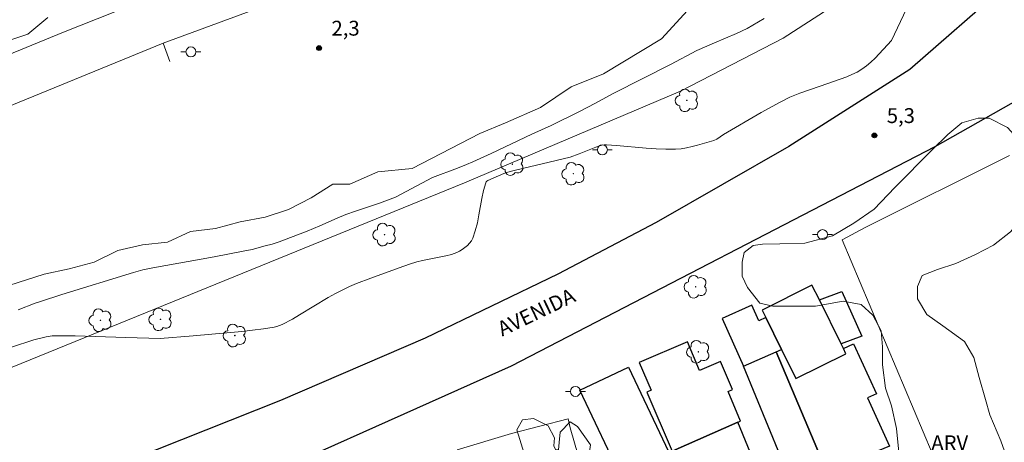
# Model space of a CAD drawing. Units: metres. Extents: x 275404 to 275919, y 1668786 to 1669351.
# Drawn here: x 275671 to 275770, y 1669218 to 1669260 of the extents above; entities that cross this region are included whole.
import ezdxf

# ---------------------------------------------------------------- set-up
doc = ezdxf.new("R2010")
doc.units = ezdxf.units.M
doc.header["$MEASUREMENT"] = 0
for name, color, linetype, lineweight, true_color in [('Arvores_Isoladas', 7, 'Continuous', 18, 0x00ff33), ('Curvas_Intermediarias', 7, 'Continuous', 9, 0x783c14), ('Curvas_Mestras', 7, 'Continuous', 20, 0x783c14), ('Pto_Cotado', 7, 'Continuous', 9, 0x783c14), ('Topon_Pto_Cotado', 7, 'Continuous', 9, 0x783c14), ('Topon_Vegetacao', 7, 'Continuous', 9, 0x00ff33), ('Vegetacao', 7, 'Orla8', 9, 0x00ff33)]:
    doc.layers.add(name, color=color, linetype=linetype, lineweight=lineweight, true_color=true_color)
for name, color, linetype, lineweight in [('Cerca', 8, 'Cerca', 20), ('Edificacoes', 7, 'Continuous', 30), ('Muro_Grade', 8, 'Continuous', 20), ('Pavimentacao_Asfaltica_Mfio', 10, 'Continuous', 30), ('Poste', 7, 'Continuous', 9), ('Topon_de_Vias', 7, 'Continuous', 9)]:
    doc.layers.add(name, color=color, linetype=linetype, lineweight=lineweight)
doc.styles.add('Arial', font='arial.ttf', dxfattribs={"height": 1.5})
doc.styles.get("Standard").update_dxf_attribs({"font": 'arial.ttf'})
doc.linetypes.add('Cerca', pattern='A,10,0,["X",Standard,S=1,R=0,X=0,Y=-0.5],0.1', length=10.1)
doc.linetypes.add('Orla8', pattern='A,6,-0.5,["V",Standard,S=1,R=0,X=-0.5,Y=-1],-0.5,6,-0.5,["V",Standard,S=1,R=0,X=-0.5,Y=-1],-0.5', length=14)

# ---------------------------------------------------------------- blocks, each defined once
blk = doc.blocks.new('Cotas')
at = {"layer": 'Pto_Cotado'}
blk.add_hatch(color=256, dxfattribs=at).paths.add_polyline_path([(0, 0.24, 1), (0, -0.24, 1)])
at = {"layer": 'Pto_Cotado', "lineweight": -3}
blk.add_lwpolyline([(0, -0.24, -1), (0, 0.24, -1)], format="xyb", close=True, dxfattribs=at)
blk = doc.blocks.new('Arvore')
at = {"layer": 'Arvores_Isoladas'}
blk.add_lwpolyline([(-0.718, 0.493, 0.872324), (-0.722, -0.551, 0.862983), (0.284, -0.827, 0.900105), (0.89, 0.029, 0.863155), (0.262, 0.861, 0.882486)], format="xyb", close=True, dxfattribs=at)
blk.add_circle((0, 0), 0.0286, dxfattribs=at)
blk = doc.blocks.new('Poste')
at = {"layer": 'Poste'}
for points in [[(-0.5, 0), (-1, 0)], [(0.5, 0), (1, 0)]]:
    blk.add_lwpolyline(points, dxfattribs=at)
blk.add_lwpolyline([(0, 0.5, 1), (0, -0.5, 1)], format="xyb", close=True, dxfattribs=at)

msp = doc.modelspace()

# ---------------------------------------------------------------- linework, layer by layer
at = {"layer": 'Cerca', "flags": 128}
for points in [[(275626.672, 1669229.079), (275641.558, 1669239.133), (275652.703, 1669246.656), (275662.056, 1669252.858), (275665.778, 1669255.049), (275675.232, 1669258.921), (275683.779, 1669262.348), (275697.432, 1669267.803), (275707.892, 1669271.963), (275715.296, 1669274.228), (275721.96, 1669276.169), (275726.264, 1669277.927), (275743.343, 1669287.73), (275759.469, 1669284.406), (275761.732, 1669284.783), (275758.603, 1669288.533), (275811.578, 1669333.024), (275825.138, 1669345.666)], [(275685.259, 1669257.812), (275715.341, 1669268.907), (275724.549, 1669271.31), (275728.067, 1669271.493), (275729.964, 1669271.123), (275731.953, 1669270.336), (275734.173, 1669268.16)], [(275633.603, 1669217.758), (275629.117, 1669224.979), (275662.164, 1669247.317), (275667.348, 1669250.461), (275685.259, 1669257.812)], [(275685.952, 1669255.961), (275685.259, 1669257.812)]]:
    msp.add_lwpolyline(points, dxfattribs=at)
at = {"layer": 'Curvas_Intermediarias', "flags": 128}
for points, elevation in [([(275667.979, 1669232.81), (275673.281, 1669234.491), (275675.802, 1669235.041), (275678.323, 1669235.682), (275680.704, 1669236.862), (275683.175, 1669237.462), (275685.696, 1669237.702), (275688.027, 1669238.793), (275690.548, 1669239.093), (275693.029, 1669239.783), (275695.55, 1669240.223), (275697.921, 1669241.014), (275700.202, 1669242.204), (275702.382, 1669243.585), (275704.113, 1669243.585), (275706.934, 1669244.825), (275710.396, 1669245.165), (275717.228, 1669248.677), (275719.799, 1669249.767), (275723.321, 1669251.298), (275726.432, 1669253.379), (275729.703, 1669254.719), (275735.545, 1669258.23), (275738.167, 1669261.092)], 3), ([(275668.549, 1669257.71), (275671.61, 1669258.701), (275673.641, 1669260.381)], 2), ([(275670.64, 1669230.9), (275672.361, 1669231.56), (275672.881, 1669231.74), (275675.042, 1669232.43), (275682.274, 1669234.671), (275683.225, 1669234.911), (275684.225, 1669235.121), (275690.418, 1669236.232), (275693.349, 1669236.792), (275694.239, 1669236.992), (275695.57, 1669237.332), (275696.25, 1669237.522), (275696.98, 1669237.752), (275698.131, 1669238.172), (275699.811, 1669238.843), (275701.082, 1669239.373), (275702.823, 1669240.143), (275703.713, 1669240.503), (275704.673, 1669240.844), (275707.104, 1669241.644), (275708.695, 1669242.244), (275712.436, 1669244.235), (275714.967, 1669245.185), (275715.868, 1669245.545), (275716.498, 1669245.816), (275718.349, 1669246.666), (275722.45, 1669248.607), (275724.411, 1669249.487), (275727.332, 1669250.948), (275728.813, 1669251.708), (275730.734, 1669252.738), (275736.456, 1669255.639), (275739.117, 1669257.05), (275740.888, 1669257.83), (275743.098, 1669258.761), (275744.179, 1669259.281), (275744.759, 1669259.601), (275745.9, 1669260.281)], 4)]:
    msp.add_lwpolyline(points, dxfattribs=dict(at, elevation=elevation))
at = {"layer": 'Curvas_Mestras', "elevation": 5, "flags": 128}
msp.add_lwpolyline([(275760.545, 1669261.912), (275758.745, 1669258.06), (275757.084, 1669256.29), (275756.664, 1669255.889), (275756.224, 1669255.509), (275755.753, 1669255.169), (275755.273, 1669254.889), (275754.753, 1669254.639), (275754.223, 1669254.419), (275751.542, 1669253.449), (275749.491, 1669252.768), (275748.991, 1669252.568), (275748.501, 1669252.348), (275747.52, 1669251.848), (275745.599, 1669250.787), (275741.798, 1669248.567), (275741.118, 1669248.116), (275740.828, 1669247.986), (275739.187, 1669247.496), (275738.637, 1669247.356), (275738.076, 1669247.236), (275737.526, 1669247.146), (275736.966, 1669247.106), (275735.976, 1669247.086), (275734.985, 1669247.126), (275733.985, 1669247.196), (275730.994, 1669247.466), (275729.993, 1669247.526), (275729.763, 1669247.526), (275729.533, 1669247.496), (275729.313, 1669247.446), (275728.913, 1669247.316), (275727.232, 1669246.616), (275726.322, 1669246.306), (275720.81, 1669244.985), (275719.919, 1669244.755), (275719.619, 1669244.645), (275718.029, 1669243.935), (275717.929, 1669243.875), (275717.859, 1669243.795), (275717.808, 1669243.705), (275717.588, 1669242.934), (275717.418, 1669242.124), (275717.128, 1669240.473), (275716.968, 1669239.663), (275716.758, 1669238.873), (275716.498, 1669238.112), (275716.358, 1669237.852), (275716.178, 1669237.602), (275715.958, 1669237.372), (275715.708, 1669237.162), (275715.438, 1669236.972), (275715.167, 1669236.812), (275714.887, 1669236.682), (275714.347, 1669236.482), (275713.777, 1669236.322), (275711.436, 1669235.872), (275710.856, 1669235.732), (275710.135, 1669235.511), (275709.075, 1669235.141), (275706.214, 1669234.091), (275704.783, 1669233.541), (275704.073, 1669233.251), (275703.383, 1669232.92), (275702.642, 1669232.54), (275701.912, 1669232.13), (275699.031, 1669230.379), (275698.301, 1669229.959), (275697.28, 1669229.409), (275696.74, 1669229.199), (275696.46, 1669229.139), (275695.38, 1669228.969), (275694.299, 1669228.829), (275693.199, 1669228.709), (275688.297, 1669228.259), (275684.976, 1669227.998), (275681.494, 1669228.089), (275676.402, 1669228.279), (275674.371, 1669228.279), (275674.071, 1669228.259), (275673.461, 1669228.159), (275672.23, 1669227.848), (275669.96, 1669227.118)], dxfattribs=at)
at = {"layer": 'Edificacoes', "flags": 128}
for points in [[(275745.7, 1669230.84), (275746.07, 1669230.099), (275747.65, 1669226.888), (275749.101, 1669223.967), (275754.143, 1669226.458), (275753.883, 1669226.988), (275753.653, 1669227.458), (275751.462, 1669231.88), (275750.711, 1669233.391)], [(275751.462, 1669231.88), (275753.733, 1669232.73), (275755.733, 1669228.219), (275753.653, 1669227.458)], [(275747.65, 1669226.888), (275746.07, 1669230.099), (275745.359, 1669229.779), (275744.649, 1669231.35), (275741.658, 1669230.009), (275743.819, 1669225.197), (275747.1, 1669226.648)], [(275736.616, 1669216.614), (275743.249, 1669219.535), (275743.519, 1669219.655), (275742.248, 1669222.656), (275742.708, 1669222.846), (275741.498, 1669225.668), (275739.387, 1669224.757), (275738.147, 1669227.648), (275733.295, 1669225.568), (275734.495, 1669222.766), (275734.065, 1669222.576)], [(275747.65, 1669226.888), (275749.101, 1669223.967), (275754.143, 1669226.458), (275753.883, 1669226.988), (275754.903, 1669227.458), (275757.224, 1669222.426), (275756.304, 1669222.006), (275758.545, 1669217.144), (275752.722, 1669214.733), (275752.232, 1669214.533), (275747.1, 1669226.648)], [(275747.1, 1669226.648), (275752.232, 1669214.533), (275748.771, 1669213.093), (275743.819, 1669225.197)], [(275732.834, 1669214.013), (275731.704, 1669213.503), (275727.312, 1669222.776), (275732.224, 1669225.097), (275736.586, 1669215.884)], [(275736.616, 1669216.614), (275736.846, 1669216.014), (275738.397, 1669211.872), (275739.017, 1669212.122), (275745.249, 1669214.643), (275743.249, 1669219.535)]]:
    msp.add_lwpolyline(points, close=True, dxfattribs=at)
at = {"layer": 'Muro_Grade', "flags": 128}
for points in [[(275420.058, 1669116.634), (275458.176, 1669131.58), (275553.464, 1669168.035), (275551.923, 1669176.928), (275600.086, 1669197.288), (275639.646, 1669212.735), (275715.674, 1669243.693), (275737.451, 1669252.962), (275747.825, 1669258.305), (275759.745, 1669266.031), (275790.676, 1669289.79), (275803.5, 1669300.287), (275824.25, 1669319.669), (275836.108, 1669332.42), (275846.826, 1669345.714)], [(275778.47, 1669178.674), (275764.647, 1669212.112), (275753.753, 1669237.962), (275756.08, 1669239.212), (275770.629, 1669246.466)], [(275714.937, 1669216.764), (275720.41, 1669218.415), (275726.132, 1669219.895), (275726.312, 1669218.985), (275728.973, 1669209.791)]]:
    msp.add_lwpolyline(points, dxfattribs=at)
at = {"layer": 'Pavimentacao_Asfaltica_Mfio', "flags": 128}
for points in [[(275856.276, 1669345.735), (275848.251, 1669336.167), (275829.802, 1669314.859), (275802.309, 1669289.165), (275780.011, 1669272.137), (275760.591, 1669255.156), (275748.38, 1669247.359), (275735.016, 1669239.709), (275725.077, 1669234.476), (275711.712, 1669228.035), (275697.092, 1669221.751), (275617.021, 1669189.922), (275572.417, 1669172.972), (275562.997, 1669169.395), (275559.916, 1669168.221), (275529.412, 1669156.204), (275471.12, 1669133.528), (275420.065, 1669113.798)], [(275785.323, 1669259.917), (275763.103, 1669247.345), (275720.369, 1669225.187), (275687.577, 1669210.542)]]:
    msp.add_lwpolyline(points, dxfattribs=at)
at = {"layer": 'Vegetacao', "flags": 128}
for points in [[(275774.51, 1669187.845), (275773.968, 1669188.031), (275773.428, 1669188.332), (275771.997, 1669189.387), (275771.272, 1669190.052), (275770.78, 1669190.631), (275770.544, 1669191.115), (275770.267, 1669191.767), (275769.916, 1669192.848), (275769.322, 1669193.903), (275768.24, 1669194.849), (275767.295, 1669195.255), (275766.268, 1669195.796), (275765.483, 1669196.581), (275765.024, 1669197.608), (275765.025, 1669198.933), (275765.35, 1669201.474), (275765.486, 1669202.528), (275765.486, 1669203.555), (275765, 1669204.61), (275763.568, 1669204.773), (275762.567, 1669205.449), (275762.216, 1669206.72), (275762.19, 1669208.125), (275762.19, 1669209.504), (275762.137, 1669210.91), (275760.975, 1669212.506), (275760.164, 1669213.777), (275759.49, 1669216.535), (275759.247, 1669218.914), (275758.735, 1669221.211), (275758.14, 1669222.996), (275757.816, 1669225.348), (275757.817, 1669227.159), (275757.71, 1669228.781), (275756.873, 1669230.35), (275755.683, 1669231.432), (275753.872, 1669231.757), (275751.061, 1669231.271), (275748.763, 1669231.244), (275746.762, 1669231.245), (275745.464, 1669231.571), (275744.222, 1669233.139), (275743.681, 1669234.275), (275743.682, 1669235.707), (275743.872, 1669236.681), (275744.791, 1669237.383), (275745.737, 1669237.518), (275747.467, 1669237.544), (275749.981, 1669237.625), (275752.793, 1669238.353), (275754.929, 1669239.65), (275756.985, 1669241.055), (275759.067, 1669243.217), (275762.826, 1669247.028), (275764.422, 1669248.595), (275765.828, 1669249.757), (275767.477, 1669250.243), (275768.586, 1669250.243), (275770.45, 1669249.296), (275771.991, 1669247.565), (275772.882, 1669245.969), (275773.098, 1669244.05), (275773.043, 1669242.32), (275772.069, 1669240.32), (275770.744, 1669238.752), (275769.014, 1669237.401), (275767.229, 1669236.455), (275765.228, 1669235.564), (275763.39, 1669234.97), (275761.821, 1669234.349), (275761.362, 1669233.24), (275761.361, 1669231.997), (275762.306, 1669230.429), (275763.928, 1669229.266), (275766.118, 1669227.697), (275767.036, 1669226.074), (275767.576, 1669224.074), (275768.223, 1669221.83), (275768.656, 1669220.288), (275769.763, 1669217.666), (275770.303, 1669216.151), (275771.708, 1669214.178), (275772.735, 1669212.393), (275772.842, 1669210.041), (275773.057, 1669207.77), (275773.192, 1669205.634), (275773.326, 1669203.336), (275772.623, 1669201.85), (275771.676, 1669200.606), (275771.19, 1669200.066), (275771.19, 1669199.471), (275771.405, 1669198.335), (275775.457, 1669190.683), (275775.781, 1669189.764), (275775.781, 1669188.71), (275775.51, 1669187.98), (275775.159, 1669187.872)], [(275724.681, 1669209.681), (275722.24, 1669210.412), (275719.739, 1669210.762), (275718.919, 1669211.752), (275718.909, 1669213.113), (275719.769, 1669213.803), (275721.79, 1669215.373), (275721.68, 1669216.374), (275720.94, 1669218.785), (275721.52, 1669219.795), (275722.64, 1669219.915), (275724.121, 1669219.195), (275724.731, 1669217.975), (275724.691, 1669217.164), (275724.841, 1669216.794), (275725.151, 1669216.774), (275725.231, 1669217.514), (275725.331, 1669218.535), (275726.322, 1669219.575), (275727.052, 1669219.115), (275728.383, 1669217.264), (275728.193, 1669216.104), (275727.202, 1669215.383), (275726.422, 1669213.733), (275726.822, 1669212.552), (275726.742, 1669210.782), (275726.142, 1669210.121), (275725.632, 1669209.801)]]:
    msp.add_lwpolyline(points, close=True, dxfattribs=at)

# ---------------------------------------------------------------- block references
at = {"layer": 'Arvores_Isoladas'}
for p in [(275738.097, 1669252.027), (275720.494, 1669245.589), (275726.649, 1669244.626), (275707.604, 1669238.477), (275738.986, 1669233.219), (275678.939, 1669229.832), (275684.999, 1669229.926), (275692.5, 1669228.288), (275739.252, 1669226.65)]:
    msp.add_blockref('Arvore', p, dxfattribs=at)
at = {"layer": 'Poste'}
for p in [(275688.069, 1669256.924), (275729.576, 1669247.035), (275751.782, 1669238.483), (275726.862, 1669222.646)]:
    msp.add_blockref('Poste', p, dxfattribs=at)
at = {"layer": 'Pto_Cotado'}
for p in [(275701.002, 1669257.31, 2.32), (275757.014, 1669248.487, 5.27)]:
    msp.add_blockref('Cotas', p, dxfattribs=at)

# ---------------------------------------------------------------- texts
at = {"layer": 'Topon_de_Vias', "style": 'Arial'}
msp.add_text('AVENIDA', height=1.5, rotation=25.57151, dxfattribs=at).set_placement((275719.467, 1669228.181))
at = {"layer": 'Topon_Pto_Cotado', "style": 'Arial'}
for s, p in [('2,3', (275702.252, 1669258.561, 2.32)), ('5,3', (275758.264, 1669249.737, 5.27))]:
    msp.add_text(s, height=1.5, dxfattribs=at).set_placement(p)
at = {"layer": 'Topon_Vegetacao', "style": 'Arial'}
msp.add_text('ARV', height=1.5, dxfattribs=at).set_placement((275762.754, 1669216.718))

doc.saveas('drawing.dxf')
